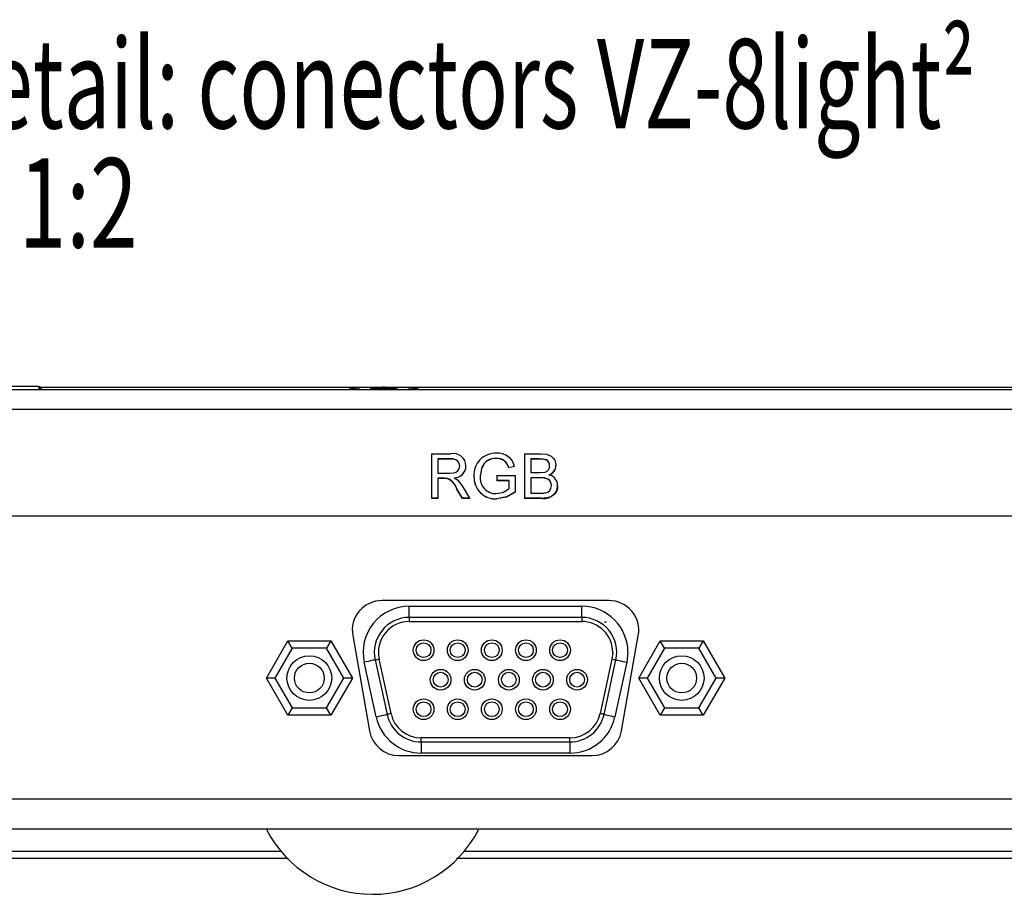
# Model space of a CAD drawing. Extents: x 0 to 414, y 0 to 297.
# Drawn here: x 307 to 340, y 117 to 146 of the extents above; entities that cross this region are included whole.
import ezdxf

# ---------------------------------------------------------------- set-up
doc = ezdxf.new("R2010")
doc.units = 0
doc.header["$MEASUREMENT"] = 0
doc.linetypes.add('SLD-DURCHGEHEND', pattern=[0])
doc.layers.get('0').update_dxf_attribs({"linetype": 'CONTINUOUS'})
doc.layers.add('BEMAßUNG', color=7, linetype='SLD-DURCHGEHEND')

# ---------------------------------------------------------------- blocks, each defined once
blk = doc.blocks.new('SW_NOTE_4')
at = {"layer": 'BEMAßUNG'}
for s, width, p in [('Detail: conectors VZ-8light²', 0.675, (0, 0.99)), ('M 1:2', 0.7, (0, -3.01))]:
    blk.add_text(s, height=3, dxfattribs=dict(at, width=width)).set_placement(p)

msp = doc.modelspace()

# ---------------------------------------------------------------- linework, layer by layer
at = {"color": 7, "linetype": 'SLD-DURCHGEHEND'}
for p, q in [((307.241029, 133.774992), (265.337621, 133.774992)), ((265.338203, 133.676167), (395.858144, 133.676167)), ((352.927474, 133.74586), (307.240205, 133.74586)), ((307.27066, 133.716832), (307.240833, 133.740719)), ((307.240833, 133.740719), (307.324993, 133.687105)), ((307.240833, 133.740719), (307.241029, 133.733254)), ((352.926289, 133.740719), (307.240833, 133.740719)), ((317.682642, 133.708965), (317.727742, 133.71719)), ((317.727742, 133.66745), (317.727742, 133.71719)), ((317.727742, 133.71719), (318.026794, 133.698504)), ((318.141844, 133.753951), (318.220393, 133.757289)), ((318.392994, 133.683037), (318.392994, 133.732821)), ((318.786444, 133.767481), (318.876844, 133.767481)), ((318.786444, 133.74586), (318.786444, 133.767481)), ((318.876844, 133.74586), (318.876844, 133.767481)), ((319.270143, 133.683037), (319.270143, 133.732821)), ((319.443743, 133.757393), (319.521993, 133.754085)), ((319.635993, 133.698623), (319.937093, 133.717428)), ((319.937093, 133.667688), (319.937093, 133.717428)), ((319.937093, 133.717428), (319.982392, 133.709233)), ((265.36498, 133.019816), (395.387476, 133.019816)), ((320.437705, 131.518107), (320.437705, 130.030166)), ((320.437705, 131.518107), (321.088547, 131.518107)), ((321.096358, 131.346549), (320.649244, 131.346549)), ((320.649244, 131.346549), (320.649244, 130.869802)), ((321.096358, 131.339844), (320.649244, 131.339844)), ((321.096358, 131.339844), (321.096358, 131.346549)), ((322.605073, 131.365608), (322.605073, 131.358903)), ((323.553091, 131.518107), (323.553091, 130.030166)), ((323.553091, 131.518107), (324.114689, 131.518107)), ((324.050385, 131.346549), (323.764629, 131.346549)), ((323.764629, 131.346549), (323.764629, 130.888875)), ((324.050385, 131.339844), (323.764629, 131.339844)), ((324.050385, 131.339844), (324.050385, 131.346549)), ((321.380013, 131.10606), (321.380013, 131.112676)), ((321.591552, 131.117146), (321.591552, 131.11053)), ((322.12821, 131.071847), (322.072321, 130.775015)), ((322.12821, 131.06526), (322.072321, 130.768548)), ((322.12821, 131.071847), (322.12821, 131.06526)), ((323.220757, 131.098967), (323.027249, 131.050702)), ((323.220757, 131.092365), (323.027249, 131.044115)), ((323.027249, 131.050702), (323.027249, 131.044115)), ((323.220757, 131.098967), (323.220757, 131.092365)), ((323.764629, 130.888875), (324.073823, 130.888875)), ((324.073823, 130.888875), (324.254112, 130.906459)), ((324.399244, 131.10755), (324.399244, 131.114166)), ((324.610782, 131.132643), (324.610782, 131.126012)), ((320.649244, 130.869802), (321.050986, 130.869802)), ((320.86589, 130.698111), (320.649244, 130.698111)), ((320.649244, 130.698111), (320.649244, 130.030166)), ((320.86589, 130.691673), (320.649244, 130.691673)), ((320.970157, 130.691256), (320.86589, 130.698111)), ((320.86589, 130.698111), (320.86589, 130.691673)), ((320.970157, 130.691256), (320.970157, 130.684819)), ((321.193715, 130.717199), (321.3103, 130.64387)), ((321.310302, 130.64387), (321.468355, 130.441125)), ((321.860782, 130.767267), (321.860782, 130.7608)), ((322.072321, 130.775015), (322.072321, 130.768548)), ((322.630014, 130.793508), (322.630014, 130.621802)), ((322.630014, 130.793508), (323.245398, 130.793508)), ((323.03386, 130.621802), (322.630014, 130.621802)), ((322.630014, 130.621802), (322.630014, 130.615394)), ((323.03386, 130.615394), (322.630014, 130.615394)), ((323.03386, 130.621802), (323.03386, 130.339738)), ((323.245398, 130.793508), (323.245398, 130.24282)), ((324.095158, 130.717199), (323.764629, 130.717199)), ((323.764629, 130.717199), (323.764629, 130.201961)), ((324.095158, 130.710747), (323.764629, 130.710747)), ((324.095158, 130.710747), (324.095158, 130.717199)), ((321.471961, 130.030166), (321.285061, 130.344521)), ((321.285061, 130.344521), (321.285061, 130.338218)), ((321.471961, 130.023982), (321.285061, 130.338218)), ((321.468355, 130.441125), (321.714447, 130.030166)), ((323.245398, 130.24282), (323.245398, 130.236562)), ((324.456935, 130.45327), (324.456935, 130.459617)), ((324.668474, 130.456637), (324.668474, 130.450289)), ((320.649244, 130.030166), (320.437705, 130.030166)), ((320.437705, 130.030166), (320.437705, 130.023982)), ((320.649244, 130.023982), (320.437705, 130.023982)), ((320.649244, 130.030166), (320.649244, 130.023982)), ((321.714447, 130.030166), (321.471961, 130.030166)), ((321.471961, 130.030166), (321.471961, 130.023982)), ((321.714447, 130.023982), (321.471961, 130.023982)), ((321.714447, 130.030166), (321.714447, 130.023982)), ((322.625506, 130.011063), (322.625506, 130.004894)), ((324.116191, 130.030166), (323.553091, 130.030166)), ((323.553091, 130.030166), (323.553091, 130.023982)), ((324.116191, 130.023982), (323.553091, 130.023982)), ((323.764629, 130.201961), (324.119497, 130.201961)), ((324.116191, 130.030166), (324.116191, 130.023982)), ((273.458561, 129.44078), (390.958568, 129.44078)), ((326.391808, 126.595761), (318.775316, 126.595761)), ((319.688359, 126.030784), (319.688359, 126.405786)), ((319.688359, 126.405786), (325.478766, 126.405786)), ((325.478766, 126.030784), (325.478766, 126.405786)), ((325.478766, 126.030784), (319.688359, 126.030784)), ((319.688359, 126.030784), (319.688359, 125.893276)), ((325.478766, 126.030784), (325.478766, 125.893276)), ((319.688359, 125.893276), (325.478766, 125.893276)), ((326.241813, 125.881787), (326.305313, 125.881787)), ((317.790508, 125.422116), (318.354755, 122.222107)), ((326.812369, 122.222107), (327.376617, 125.422116)), ((314.890187, 123.995762), (315.611874, 125.245761)), ((315.756213, 124.995764), (315.178861, 123.995762)), ((315.756213, 124.995764), (315.611874, 125.245761)), ((315.611874, 125.245761), (317.055251, 125.245761)), ((316.910913, 124.995764), (315.756213, 124.995764)), ((317.055251, 125.245761), (316.910913, 124.995764)), ((317.488264, 123.995762), (316.910913, 124.995764)), ((317.055251, 125.245761), (317.776939, 123.995762)), ((327.390188, 123.995762), (328.111874, 125.245761)), ((328.256214, 124.995764), (327.678861, 123.995762)), ((328.256214, 124.995764), (328.111874, 125.245761)), ((328.111874, 125.245761), (329.555252, 125.245761)), ((329.410912, 124.995764), (328.256214, 124.995764)), ((329.555252, 125.245761), (329.410912, 124.995764)), ((329.988265, 123.995762), (329.410912, 124.995764)), ((329.555252, 125.245761), (330.276938, 123.995762)), ((318.540483, 124.604772), (318.940647, 122.774776)), ((319.074971, 122.804146), (318.674808, 124.634157)), ((326.492315, 124.634157), (326.092153, 122.804146)), ((326.22648, 122.774776), (326.626641, 124.604772)), ((326.516265, 124.855782), (326.492315, 124.634157)), ((327.028764, 124.855782), (326.992986, 124.524664)), ((318.574302, 122.694667), (318.174138, 124.524664)), ((326.992986, 124.524664), (326.592823, 122.694667)), ((315.611874, 122.745763), (314.890187, 123.995762)), ((315.178861, 123.995762), (314.890187, 123.995762)), ((315.178861, 123.995762), (315.756213, 122.99576)), ((316.910913, 122.99576), (317.488264, 123.995762)), ((317.776939, 123.995762), (317.055251, 122.745763)), ((317.776939, 123.995762), (317.488264, 123.995762)), ((328.111874, 122.745763), (327.390188, 123.995762)), ((327.678861, 123.995762), (327.390188, 123.995762)), ((327.678861, 123.995762), (328.256214, 122.99576)), ((329.410912, 122.99576), (329.988265, 123.995762)), ((330.276938, 123.995762), (329.555252, 122.745763)), ((330.276938, 123.995762), (329.988265, 123.995762)), ((315.756213, 122.99576), (315.611874, 122.745763)), ((315.756213, 122.99576), (316.910913, 122.99576)), ((317.055251, 122.745763), (316.910913, 122.99576)), ((328.256214, 122.99576), (328.111874, 122.745763)), ((328.256214, 122.99576), (329.410912, 122.99576)), ((329.555252, 122.745763), (329.410912, 122.99576)), ((317.055251, 122.745763), (315.611874, 122.745763)), ((329.555252, 122.745763), (328.111874, 122.745763)), ((325.078603, 121.988277), (320.088522, 121.988277)), ((320.088522, 121.850784), (320.088522, 121.988277)), ((325.078603, 121.850784), (325.078603, 121.988277)), ((320.088522, 121.850784), (325.078603, 121.850784)), ((320.088522, 121.850784), (320.088522, 121.475782)), ((325.078603, 121.850784), (325.078603, 121.475782)), ((319.339562, 121.395763), (325.827563, 121.395763)), ((325.078603, 121.475782), (320.088522, 121.475782)), ((273.126812, 119.940783), (391.290312, 119.940783)), ((273.091891, 118.940781), (391.325092, 118.940781)), ((315.383851, 118.182059), (273.065397, 118.182059)), ((382.043024, 118.182059), (321.533272, 118.182059)), ((315.625265, 117.940779), (273.056974, 117.940779)), ((382.139576, 117.940779), (321.269076, 117.940779))]:
    msp.add_line(p, q, dxfattribs=at)
for points in [[(318.392994, 133.708935), (318.537715, 133.719261), (318.831242, 133.725043)], [(318.831246, 133.725043), (319.124888, 133.719276), (319.249307, 133.710395)], [(324.399244, 131.114166), (324.393404, 131.174188), (324.373543, 131.231125), (324.338741, 131.281372), (324.290357, 131.316121), (324.172085, 131.342079), (324.11129, 131.34573), (324.050385, 131.346549)], [(324.399244, 131.10755), (324.393404, 131.167557), (324.373543, 131.224464), (324.338741, 131.274696), (324.290357, 131.309431), (324.172085, 131.335374), (324.11129, 131.339024), (324.050385, 131.339844)], [(324.114689, 131.518107), (324.291611, 131.502609), (324.376795, 131.477605), (324.454758, 131.435584), (324.518188, 131.377618), (324.568538, 131.302263), (324.600029, 131.219979), (324.608054, 131.176646), (324.610782, 131.132643)], [(321.050986, 130.869802), (321.167953, 130.877267), (321.225214, 130.889605), (321.278462, 130.913596), (321.321752, 130.950223), (321.354417, 131.000142), (321.373675, 131.054978), (321.378478, 131.083633), (321.380013, 131.112676)], [(324.456935, 130.459617), (324.450817, 130.52262), (324.429871, 130.582328), (324.39313, 130.635421), (324.34427, 130.673956), (324.22265, 130.710061), (324.095158, 130.717199)], [(324.456935, 130.45327), (324.450817, 130.516242), (324.429871, 130.575936), (324.39313, 130.628999), (324.34427, 130.667518), (324.22265, 130.703609), (324.095158, 130.710747)], [(322.607778, 130.182873), (322.834095, 130.225654), (323.03386, 130.339738)], [(323.245398, 130.24282), (322.955317, 130.073558), (322.625506, 130.011063)], [(323.245398, 130.236562), (322.955317, 130.067359), (322.625506, 130.004894)], [(324.668474, 130.450289), (324.665904, 130.400981), (324.658073, 130.352255), (324.625209, 130.259256), (324.56989, 130.172651), (324.499342, 130.109336), (324.411442, 130.065839), (324.314396, 130.039703), (324.116191, 130.023982)], [(318.540483, 124.604772), (318.533443, 124.603238), (318.512596, 124.598678), (318.478742, 124.591272), (318.433184, 124.581318), (318.377668, 124.569174), (318.314332, 124.55533), (318.24561, 124.540295), (318.174138, 124.524664)], [(326.626641, 124.604772), (326.633682, 124.603238), (326.654529, 124.598678), (326.688384, 124.591272), (326.733941, 124.581318), (326.789455, 124.569174), (326.852793, 124.55533), (326.921517, 124.540295), (326.992986, 124.524664)], [(318.574302, 122.694667), (318.645773, 122.710298), (318.714495, 122.725319), (318.777831, 122.739177), (318.833347, 122.751321), (318.878905, 122.761275), (318.912759, 122.768681), (318.933606, 122.773241), (318.940647, 122.774776)], [(319.074971, 122.804146), (319.048766, 122.798424), (319.023568, 122.79291), (319.000344, 122.787829), (318.979989, 122.783374), (318.963283, 122.779723), (318.950871, 122.777011), (318.943226, 122.775342), (318.940647, 122.774776)], [(326.22648, 122.774776), (326.223898, 122.775342), (326.216254, 122.777011), (326.203841, 122.779723), (326.187137, 122.783374), (326.16678, 122.787829), (326.143557, 122.79291), (326.118359, 122.798424), (326.092153, 122.804146)], [(326.22648, 122.774776), (326.233519, 122.773241), (326.254366, 122.768681), (326.288219, 122.761275), (326.333779, 122.751321), (326.389294, 122.739177), (326.452629, 122.725319), (326.521353, 122.710298), (326.592823, 122.694667)]]:
    msp.add_lwpolyline(points, dxfattribs=at)
for centre, radius in [((320.168563, 124.930779), 0.347498), ((321.313563, 124.930779), 0.347498), ((322.458562, 124.930779), 0.347498), ((323.603562, 124.93078), 0.347498), ((324.748564, 124.930779), 0.347498), ((320.168562, 124.930781), 0.247499), ((321.313562, 124.930781), 0.247499), ((322.458563, 124.93078), 0.247499), ((323.603563, 124.930781), 0.247499), ((324.748563, 124.930781), 0.247499), ((316.333565, 123.995753), 0.749999), ((328.833565, 123.995753), 0.749999), ((316.33356, 123.995757), 0.500002), ((320.74106, 123.940787), 0.347501), ((321.886062, 123.940787), 0.347501), ((323.031062, 123.940787), 0.347501), ((324.176061, 123.940787), 0.347501), ((325.321061, 123.940787), 0.347501), ((328.833561, 123.995757), 0.500002), ((320.741063, 123.940778), 0.247499), ((321.886063, 123.940778), 0.247499), ((323.031062, 123.940778), 0.247499), ((324.176064, 123.940777), 0.247499), ((325.321063, 123.940777), 0.247499), ((320.168562, 122.950784), 0.347501), ((321.313561, 122.950784), 0.347501), ((322.458561, 122.950784), 0.347501), ((323.603561, 122.950785), 0.3475), ((324.748562, 122.950784), 0.347501), ((320.168561, 122.950778), 0.247502), ((321.31356, 122.950778), 0.247502), ((322.458562, 122.950777), 0.247502), ((323.603561, 122.950778), 0.247502), ((324.748561, 122.950778), 0.247502)]:
    msp.add_circle(centre, radius, dxfattribs=at)
for centre, radius, start, end in [((307.23953, 133.674559), 0.100419, 1.1899716, 89.7843982), ((321.176491, 131.112442), 0.415088, 0.6493751, 102.2318659), ((321.137158, 131.10708), 0.24292, 1.3198511, 99.6689003), ((321.13719, 131.100412), 0.242889, 1.3323258, 99.6779307), ((322.57625, 130.820469), 0.717443, 87.3853367, 184.2526767), ((322.570884, 130.880401), 0.479722, 85.9130882, 157.3346755), ((322.570902, 130.887145), 0.479682, 85.9149045, 157.3512316), ((322.635593, 130.966079), 0.400693, 12.1922098, 94.3683718), ((322.635633, 130.959394), 0.400675, 12.2070956, 94.3742788), ((322.669006, 130.974813), 0.565547, 12.681343, 96.0928825), ((321.186764, 131.121956), 0.404816, 270.9838689, 359.3192593), ((321.186848, 131.115422), 0.404734, 270.9722157, 359.3074262), ((324.198893, 131.099599), 0.200879, 285.9551666, 4.1583712), ((324.246978, 131.149302), 0.364186, 292.3939642, 357.3781645), ((324.255468, 131.13684), 0.355479, 291.4949965, 358.2545335), ((320.878392, 130.085406), 0.606396, 81.2961393, 91.181423), ((320.747177, 130.17238), 0.564758, 17.7463664, 66.7450079), ((320.747226, 130.165921), 0.564759, 17.7629367, 66.7505009), ((322.582898, 130.732746), 0.72294, 177.2630836, 273.3788139), ((322.582767, 130.726431), 0.722802, 177.2745744, 273.3899067), ((322.596219, 130.710591), 0.527844, 172.9894369, 271.2547397), ((324.306728, 130.459554), 0.361758, 359.5380796, 77.3870965), ((324.2084, 130.481595), 0.46075, 258.4554682, 356.8948905), ((324.218385, 130.446223), 0.238927, 277.0722398, 3.2137776), ((324.135321, 131.072454), 0.870637, 268.9585442, 277.4229521), ((318.775314, 125.595763), 0.999998, 89.9998637, 189.9999571), ((326.391811, 125.595763), 0.999998, 350.0000429, 90.0001363), ((319.688372, 124.855774), 1.550012, 90.0004804, 192.3344605), ((325.478752, 124.855774), 1.550013, 0, 89.9994748), ((319.688352, 124.855789), 1.174995, 89.9996855, 192.3352836), ((325.478772, 124.855789), 1.174995, 347.6647164, 90.0003145), ((319.688353, 124.855783), 1.037493, 89.9996751, 192.3343674), ((325.478785, 124.855796), 1.037479, 360, 90.0010774), ((277.632391, 311.924895), 191.734974, 282.31918241, 282.36027164), ((383.800011, 386.280108), 267.848419, 257.64573211, 257.67514556), ((320.088519, 123.025778), 1.549997, 192.3346193, 270.0001167), ((320.088523, 123.025784), 1.175, 192.3348395, 269.9999761), ((320.08855, 123.025811), 1.037534, 192.3361385, 269.9984828), ((325.078578, 123.025808), 1.03753, 270.0013596, 347.6640191), ((325.078604, 123.025784), 1.175, 269.9999331, 347.6651605), ((325.078608, 123.025776), 1.549994, 269.9998068, 347.6654573), ((319.339546, 122.395745), 0.999982, 189.9995937, 270.0008797), ((325.827578, 122.395745), 0.999982, 269.9991203, 350.0004063), ((318.458559, 120.741111), 4.000323, 207.1536772, 332.6751695)]:
    msp.add_arc(centre, radius, start, end, dxfattribs=at)

# ---------------------------------------------------------------- block references
at = {"layer": 'BEMAßUNG'}
msp.add_blockref('SW_NOTE_4', (303.618977, 141.448265), dxfattribs=at)

doc.saveas('drawing.dxf')
